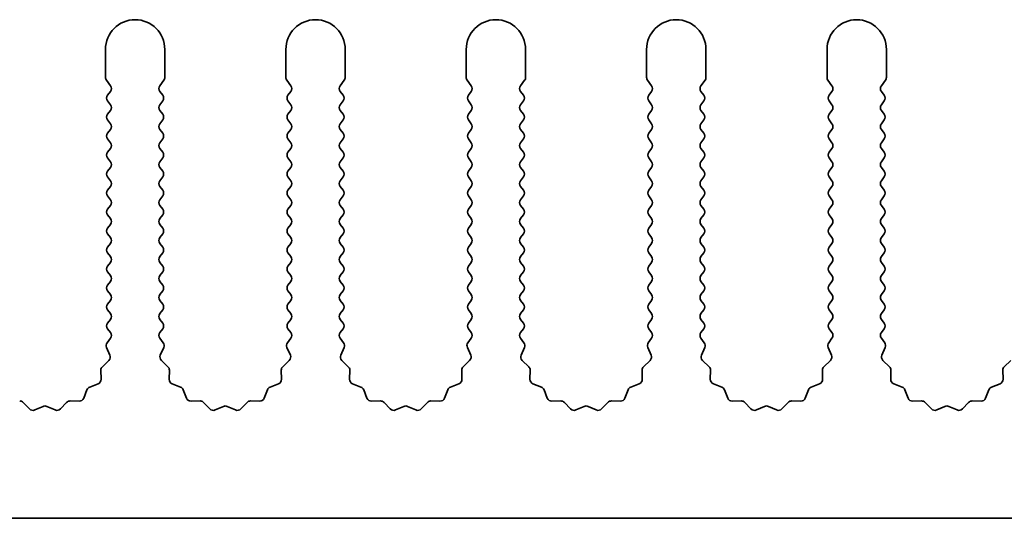
# Model space of a CAD drawing. Units: millimetres. Extents: x 0 to 8056, y 0 to 1405.
# Drawn here: x 3802 to 3843, y 209 to 230 of the extents above; entities that cross this region are included whole.
import ezdxf

# ---------------------------------------------------------------- set-up
doc = ezdxf.new("R2010")
doc.units = ezdxf.units.MM
doc.header["$LTSCALE"] = 3.5
doc.layers.add('Visible (ISO)', color=7, linetype='Continuous', lineweight=35)

msp = doc.modelspace()

# ---------------------------------------------------------------- linework, layer by layer
at = {"layer": 'Visible (ISO)'}
for p, q in [((3805.512, 228.7414), (3805.512, 227.5581)), ((3808.012, 227.5581), (3808.012, 228.7414)), ((3813.112, 228.7414), (3813.112, 227.5581)), ((3815.612, 227.5581), (3815.612, 228.7414)), ((3820.712, 228.7414), (3820.712, 227.5581)), ((3823.212, 227.5581), (3823.212, 228.7414)), ((3828.312, 228.7414), (3828.312, 227.5581)), ((3830.812, 227.5581), (3830.812, 228.7414)), ((3835.912, 228.7414), (3835.912, 227.5581)), ((3838.412, 227.5581), (3838.412, 228.7414)), ((3805.552, 227.4381), (3805.722, 227.2114)), ((3807.802, 227.2114), (3807.972, 227.4381)), ((3813.152, 227.4381), (3813.322, 227.2114)), ((3815.402, 227.2114), (3815.572, 227.4381)), ((3820.752, 227.4381), (3820.922, 227.2114)), ((3823.002, 227.2114), (3823.172, 227.4381)), ((3828.352, 227.4381), (3828.522, 227.2114)), ((3830.602, 227.2114), (3830.772, 227.4381)), ((3835.952, 227.4381), (3836.122, 227.2114)), ((3838.202, 227.2114), (3838.372, 227.4381)), ((3805.722, 226.9714), (3805.602, 226.8114)), ((3807.922, 226.8114), (3807.802, 226.9714)), ((3813.322, 226.9714), (3813.202, 226.8114)), ((3815.522, 226.8114), (3815.402, 226.9714)), ((3820.922, 226.9714), (3820.802, 226.8114)), ((3823.122, 226.8114), (3823.002, 226.9714)), ((3828.522, 226.9714), (3828.402, 226.8114)), ((3830.722, 226.8114), (3830.602, 226.9714)), ((3836.122, 226.9714), (3836.002, 226.8114)), ((3838.322, 226.8114), (3838.202, 226.9714)), ((3805.602, 226.5714), (3805.722, 226.4114)), ((3807.802, 226.4114), (3807.922, 226.5714)), ((3813.202, 226.5714), (3813.322, 226.4114)), ((3815.402, 226.4114), (3815.522, 226.5714)), ((3820.802, 226.5714), (3820.922, 226.4114)), ((3823.002, 226.4114), (3823.122, 226.5714)), ((3828.402, 226.5714), (3828.522, 226.4114)), ((3830.602, 226.4114), (3830.722, 226.5714)), ((3836.002, 226.5714), (3836.122, 226.4114)), ((3838.202, 226.4114), (3838.322, 226.5714)), ((3805.722, 226.1714), (3805.602, 226.0114)), ((3807.922, 226.0114), (3807.802, 226.1714)), ((3813.322, 226.1714), (3813.202, 226.0114)), ((3815.522, 226.0114), (3815.402, 226.1714)), ((3820.922, 226.1714), (3820.802, 226.0114)), ((3823.122, 226.0114), (3823.002, 226.1714)), ((3828.522, 226.1714), (3828.402, 226.0114)), ((3830.722, 226.0114), (3830.602, 226.1714)), ((3836.122, 226.1714), (3836.002, 226.0114)), ((3838.322, 226.0114), (3838.202, 226.1714)), ((3805.602, 225.7714), (3805.722, 225.6114)), ((3807.802, 225.6114), (3807.922, 225.7714)), ((3813.202, 225.7714), (3813.322, 225.6114)), ((3815.402, 225.6114), (3815.522, 225.7714)), ((3820.802, 225.7714), (3820.922, 225.6114)), ((3823.002, 225.6114), (3823.122, 225.7714)), ((3828.402, 225.7714), (3828.522, 225.6114)), ((3830.602, 225.6114), (3830.722, 225.7714)), ((3836.002, 225.7714), (3836.122, 225.6114)), ((3838.202, 225.6114), (3838.322, 225.7714)), ((3805.722, 225.3714), (3805.602, 225.2114)), ((3807.922, 225.2114), (3807.802, 225.3714)), ((3813.322, 225.3714), (3813.202, 225.2114)), ((3815.522, 225.2114), (3815.402, 225.3714)), ((3820.922, 225.3714), (3820.802, 225.2114)), ((3823.122, 225.2114), (3823.002, 225.3714)), ((3828.522, 225.3714), (3828.402, 225.2114)), ((3830.722, 225.2114), (3830.602, 225.3714)), ((3836.122, 225.3714), (3836.002, 225.2114)), ((3838.322, 225.2114), (3838.202, 225.3714)), ((3805.602, 224.9714), (3805.722, 224.8114)), ((3807.802, 224.8114), (3807.922, 224.9714)), ((3813.202, 224.9714), (3813.322, 224.8114)), ((3815.402, 224.8114), (3815.522, 224.9714)), ((3820.802, 224.9714), (3820.922, 224.8114)), ((3823.002, 224.8114), (3823.122, 224.9714)), ((3828.402, 224.9714), (3828.522, 224.8114)), ((3830.602, 224.8114), (3830.722, 224.9714)), ((3836.002, 224.9714), (3836.122, 224.8114)), ((3838.202, 224.8114), (3838.322, 224.9714)), ((3805.722, 224.5714), (3805.602, 224.4114)), ((3807.922, 224.4114), (3807.802, 224.5714)), ((3813.322, 224.5714), (3813.202, 224.4114)), ((3815.522, 224.4114), (3815.402, 224.5714)), ((3820.922, 224.5714), (3820.802, 224.4114)), ((3823.122, 224.4114), (3823.002, 224.5714)), ((3828.522, 224.5714), (3828.402, 224.4114)), ((3830.722, 224.4114), (3830.602, 224.5714)), ((3836.122, 224.5714), (3836.002, 224.4114)), ((3838.322, 224.4114), (3838.202, 224.5714)), ((3805.602, 224.1714), (3805.722, 224.0114)), ((3807.802, 224.0114), (3807.922, 224.1714)), ((3813.202, 224.1714), (3813.322, 224.0114)), ((3815.402, 224.0114), (3815.522, 224.1714)), ((3820.802, 224.1714), (3820.922, 224.0114)), ((3823.002, 224.0114), (3823.122, 224.1714)), ((3828.402, 224.1714), (3828.522, 224.0114)), ((3830.602, 224.0114), (3830.722, 224.1714)), ((3836.002, 224.1714), (3836.122, 224.0114)), ((3838.202, 224.0114), (3838.322, 224.1714)), ((3805.722, 223.7714), (3805.602, 223.6114)), ((3807.922, 223.6114), (3807.802, 223.7714)), ((3813.322, 223.7714), (3813.202, 223.6114)), ((3815.522, 223.6114), (3815.402, 223.7714)), ((3820.922, 223.7714), (3820.802, 223.6114)), ((3823.122, 223.6114), (3823.002, 223.7714)), ((3828.522, 223.7714), (3828.402, 223.6114)), ((3830.722, 223.6114), (3830.602, 223.7714)), ((3836.122, 223.7714), (3836.002, 223.6114)), ((3838.322, 223.6114), (3838.202, 223.7714)), ((3805.602, 223.3714), (3805.722, 223.2114)), ((3807.802, 223.2114), (3807.922, 223.3714)), ((3813.202, 223.3714), (3813.322, 223.2114)), ((3815.402, 223.2114), (3815.522, 223.3714)), ((3820.802, 223.3714), (3820.922, 223.2114)), ((3823.002, 223.2114), (3823.122, 223.3714)), ((3828.402, 223.3714), (3828.522, 223.2114)), ((3830.602, 223.2114), (3830.722, 223.3714)), ((3836.002, 223.3714), (3836.122, 223.2114)), ((3838.202, 223.2114), (3838.322, 223.3714)), ((3805.722, 222.9714), (3805.602, 222.8114)), ((3807.922, 222.8114), (3807.802, 222.9714)), ((3813.322, 222.9714), (3813.202, 222.8114)), ((3815.522, 222.8114), (3815.402, 222.9714)), ((3820.922, 222.9714), (3820.802, 222.8114)), ((3823.122, 222.8114), (3823.002, 222.9714)), ((3828.522, 222.9714), (3828.402, 222.8114)), ((3830.722, 222.8114), (3830.602, 222.9714)), ((3836.122, 222.9714), (3836.002, 222.8114)), ((3838.322, 222.8114), (3838.202, 222.9714)), ((3805.602, 222.5714), (3805.722, 222.4114)), ((3807.802, 222.4114), (3807.922, 222.5714)), ((3813.202, 222.5714), (3813.322, 222.4114)), ((3815.402, 222.4114), (3815.522, 222.5714)), ((3820.802, 222.5714), (3820.922, 222.4114)), ((3823.002, 222.4114), (3823.122, 222.5714)), ((3828.402, 222.5714), (3828.522, 222.4114)), ((3830.602, 222.4114), (3830.722, 222.5714)), ((3836.002, 222.5714), (3836.122, 222.4114)), ((3838.202, 222.4114), (3838.322, 222.5714)), ((3805.722, 222.1714), (3805.602, 222.0114)), ((3807.922, 222.0114), (3807.802, 222.1714)), ((3813.322, 222.1714), (3813.202, 222.0114)), ((3815.522, 222.0114), (3815.402, 222.1714)), ((3820.922, 222.1714), (3820.802, 222.0114)), ((3823.122, 222.0114), (3823.002, 222.1714)), ((3828.522, 222.1714), (3828.402, 222.0114)), ((3830.722, 222.0114), (3830.602, 222.1714)), ((3836.122, 222.1714), (3836.002, 222.0114)), ((3838.322, 222.0114), (3838.202, 222.1714)), ((3805.602, 221.7714), (3805.722, 221.6114)), ((3807.802, 221.6114), (3807.922, 221.7714)), ((3813.202, 221.7714), (3813.322, 221.6114)), ((3815.402, 221.6114), (3815.522, 221.7714)), ((3820.802, 221.7714), (3820.922, 221.6114)), ((3823.002, 221.6114), (3823.122, 221.7714)), ((3828.402, 221.7714), (3828.522, 221.6114)), ((3830.602, 221.6114), (3830.722, 221.7714)), ((3836.002, 221.7714), (3836.122, 221.6114)), ((3838.202, 221.6114), (3838.322, 221.7714)), ((3805.722, 221.3714), (3805.602, 221.2114)), ((3807.922, 221.2114), (3807.802, 221.3714)), ((3813.322, 221.3714), (3813.202, 221.2114)), ((3815.522, 221.2114), (3815.402, 221.3714)), ((3820.922, 221.3714), (3820.802, 221.2114)), ((3823.122, 221.2114), (3823.002, 221.3714)), ((3828.522, 221.3714), (3828.402, 221.2114)), ((3830.722, 221.2114), (3830.602, 221.3714)), ((3836.122, 221.3714), (3836.002, 221.2114)), ((3838.322, 221.2114), (3838.202, 221.3714)), ((3805.602, 220.9714), (3805.722, 220.8114)), ((3807.802, 220.8114), (3807.922, 220.9714)), ((3813.202, 220.9714), (3813.322, 220.8114)), ((3815.402, 220.8114), (3815.522, 220.9714)), ((3820.802, 220.9714), (3820.922, 220.8114)), ((3823.002, 220.8114), (3823.122, 220.9714)), ((3828.402, 220.9714), (3828.522, 220.8114)), ((3830.602, 220.8114), (3830.722, 220.9714)), ((3836.002, 220.9714), (3836.122, 220.8114)), ((3838.202, 220.8114), (3838.322, 220.9714)), ((3805.722, 220.5714), (3805.602, 220.4114)), ((3807.922, 220.4114), (3807.802, 220.5714)), ((3813.322, 220.5714), (3813.202, 220.4114)), ((3815.522, 220.4114), (3815.402, 220.5714)), ((3820.922, 220.5714), (3820.802, 220.4114)), ((3823.122, 220.4114), (3823.002, 220.5714)), ((3828.522, 220.5714), (3828.402, 220.4114)), ((3830.722, 220.4114), (3830.602, 220.5714)), ((3836.122, 220.5714), (3836.002, 220.4114)), ((3838.322, 220.4114), (3838.202, 220.5714)), ((3805.602, 220.1714), (3805.722, 220.0114)), ((3807.802, 220.0114), (3807.922, 220.1714)), ((3813.202, 220.1714), (3813.322, 220.0114)), ((3815.402, 220.0114), (3815.522, 220.1714)), ((3820.802, 220.1714), (3820.922, 220.0114)), ((3823.002, 220.0114), (3823.122, 220.1714)), ((3828.402, 220.1714), (3828.522, 220.0114)), ((3830.602, 220.0114), (3830.722, 220.1714)), ((3836.002, 220.1714), (3836.122, 220.0114)), ((3838.202, 220.0114), (3838.322, 220.1714)), ((3805.722, 219.7714), (3805.602, 219.6114)), ((3807.922, 219.6114), (3807.802, 219.7714)), ((3813.322, 219.7714), (3813.202, 219.6114)), ((3815.522, 219.6114), (3815.402, 219.7714)), ((3820.922, 219.7714), (3820.802, 219.6114)), ((3823.122, 219.6114), (3823.002, 219.7714)), ((3828.522, 219.7714), (3828.402, 219.6114)), ((3830.722, 219.6114), (3830.602, 219.7714)), ((3836.122, 219.7714), (3836.002, 219.6114)), ((3838.322, 219.6114), (3838.202, 219.7714)), ((3805.602, 219.3714), (3805.722, 219.2114)), ((3807.802, 219.2114), (3807.922, 219.3714)), ((3813.202, 219.3714), (3813.322, 219.2114)), ((3815.402, 219.2114), (3815.522, 219.3714)), ((3820.802, 219.3714), (3820.922, 219.2114)), ((3823.002, 219.2114), (3823.122, 219.3714)), ((3828.402, 219.3714), (3828.522, 219.2114)), ((3830.602, 219.2114), (3830.722, 219.3714)), ((3836.002, 219.3714), (3836.122, 219.2114)), ((3838.202, 219.2114), (3838.322, 219.3714)), ((3805.722, 218.9714), (3805.602, 218.8114)), ((3807.922, 218.8114), (3807.802, 218.9714)), ((3813.322, 218.9714), (3813.202, 218.8114)), ((3815.522, 218.8114), (3815.402, 218.9714)), ((3820.922, 218.9714), (3820.802, 218.8114)), ((3823.122, 218.8114), (3823.002, 218.9714)), ((3828.522, 218.9714), (3828.402, 218.8114)), ((3830.722, 218.8114), (3830.602, 218.9714)), ((3836.122, 218.9714), (3836.002, 218.8114)), ((3838.322, 218.8114), (3838.202, 218.9714)), ((3805.602, 218.5714), (3805.722, 218.4114)), ((3807.802, 218.4114), (3807.922, 218.5714)), ((3813.202, 218.5714), (3813.322, 218.4114)), ((3815.402, 218.4114), (3815.522, 218.5714)), ((3820.802, 218.5714), (3820.922, 218.4114)), ((3823.002, 218.4114), (3823.122, 218.5714)), ((3828.402, 218.5714), (3828.522, 218.4114)), ((3830.602, 218.4114), (3830.722, 218.5714)), ((3836.002, 218.5714), (3836.122, 218.4114)), ((3838.202, 218.4114), (3838.322, 218.5714)), ((3805.722, 218.1714), (3805.602, 218.0114)), ((3807.922, 218.0114), (3807.802, 218.1714)), ((3813.322, 218.1714), (3813.202, 218.0114)), ((3815.522, 218.0114), (3815.402, 218.1714)), ((3820.922, 218.1714), (3820.802, 218.0114)), ((3823.122, 218.0114), (3823.002, 218.1714)), ((3828.522, 218.1714), (3828.402, 218.0114)), ((3830.722, 218.0114), (3830.602, 218.1714)), ((3836.122, 218.1714), (3836.002, 218.0114)), ((3838.322, 218.0114), (3838.202, 218.1714)), ((3805.602, 217.7714), (3805.722, 217.6114)), ((3807.802, 217.6114), (3807.922, 217.7714)), ((3813.202, 217.7714), (3813.322, 217.6114)), ((3815.402, 217.6114), (3815.522, 217.7714)), ((3820.802, 217.7714), (3820.922, 217.6114)), ((3823.002, 217.6114), (3823.122, 217.7714)), ((3828.402, 217.7714), (3828.522, 217.6114)), ((3830.602, 217.6114), (3830.722, 217.7714)), ((3836.002, 217.7714), (3836.122, 217.6114)), ((3838.202, 217.6114), (3838.322, 217.7714)), ((3805.722, 217.3714), (3805.602, 217.2114)), ((3805.602, 216.9714), (3805.722, 216.8114)), ((3807.922, 217.2114), (3807.802, 217.3714)), ((3807.802, 216.8114), (3807.922, 216.9714)), ((3813.322, 217.3714), (3813.202, 217.2114)), ((3813.202, 216.9714), (3813.322, 216.8114)), ((3815.522, 217.2114), (3815.402, 217.3714)), ((3815.402, 216.8114), (3815.522, 216.9714)), ((3820.922, 217.3714), (3820.802, 217.2114)), ((3820.802, 216.9714), (3820.922, 216.8114)), ((3823.122, 217.2114), (3823.002, 217.3714)), ((3823.002, 216.8114), (3823.122, 216.9714)), ((3828.522, 217.3714), (3828.402, 217.2114)), ((3828.402, 216.9714), (3828.522, 216.8114)), ((3830.722, 217.2114), (3830.602, 217.3714)), ((3830.602, 216.8114), (3830.722, 216.9714)), ((3836.122, 217.3714), (3836.002, 217.2114)), ((3836.002, 216.9714), (3836.122, 216.8114)), ((3838.322, 217.2114), (3838.202, 217.3714)), ((3838.202, 216.8114), (3838.322, 216.9714)), ((3805.722, 216.5714), (3805.5822, 216.385)), ((3807.9418, 216.385), (3807.802, 216.5714)), ((3813.322, 216.5714), (3813.1822, 216.385)), ((3815.5418, 216.385), (3815.402, 216.5714)), ((3820.922, 216.5714), (3820.7822, 216.385)), ((3823.1418, 216.385), (3823.002, 216.5714)), ((3828.522, 216.5714), (3828.3822, 216.385)), ((3830.7418, 216.385), (3830.602, 216.5714)), ((3836.122, 216.5714), (3835.9822, 216.385)), ((3838.3418, 216.385), (3838.202, 216.5714)), ((3805.5592, 216.1843), (3805.7006, 215.8638)), ((3807.8234, 215.8638), (3807.9648, 216.1843)), ((3813.1592, 216.1843), (3813.3006, 215.8638)), ((3815.4234, 215.8638), (3815.5648, 216.1843)), ((3820.7592, 216.1843), (3820.9006, 215.8638)), ((3823.0234, 215.8638), (3823.1648, 216.1843)), ((3828.3592, 216.1843), (3828.5006, 215.8638)), ((3830.6234, 215.8638), (3830.7648, 216.1843)), ((3835.9592, 216.1843), (3836.1006, 215.8638)), ((3838.2234, 215.8638), (3838.3648, 216.1843)), ((3805.6558, 215.6385), (3805.3817, 215.3765)), ((3808.1423, 215.3765), (3807.8682, 215.6385)), ((3813.2558, 215.6385), (3812.9817, 215.3765)), ((3815.7423, 215.3765), (3815.4682, 215.6385)), ((3820.8558, 215.6385), (3820.5817, 215.3765)), ((3823.3423, 215.3765), (3823.0682, 215.6385)), ((3828.4558, 215.6385), (3828.1817, 215.3765)), ((3830.9423, 215.3765), (3830.6682, 215.6385)), ((3836.0558, 215.6385), (3835.7817, 215.3765)), ((3838.5423, 215.3765), (3838.2682, 215.6385)), ((3843.6558, 215.6385), (3843.3817, 215.3765)), ((3805.3199, 215.2274), (3805.3285, 214.8483)), ((3808.1955, 214.8483), (3808.2041, 215.2274)), ((3812.9199, 215.2274), (3812.9285, 214.8483)), ((3815.7955, 214.8483), (3815.8041, 215.2274)), ((3820.5199, 215.2274), (3820.5285, 214.8483)), ((3823.3955, 214.8483), (3823.4041, 215.2274)), ((3828.1199, 215.2274), (3828.1285, 214.8483)), ((3830.9955, 214.8483), (3831.0041, 215.2274)), ((3835.7199, 215.2274), (3835.7285, 214.8483)), ((3838.5955, 214.8483), (3838.6041, 215.2274)), ((3843.3199, 215.2274), (3843.3285, 214.8483)), ((3805.2009, 214.6573), (3804.8474, 214.5202)), ((3808.6766, 214.5202), (3808.3231, 214.6573)), ((3812.8009, 214.6573), (3812.4474, 214.5202)), ((3816.2766, 214.5202), (3815.9231, 214.6573)), ((3820.4009, 214.6573), (3820.0474, 214.5202)), ((3823.8766, 214.5202), (3823.5231, 214.6573)), ((3828.0009, 214.6573), (3827.6474, 214.5202)), ((3831.4766, 214.5202), (3831.1231, 214.6573)), ((3835.6009, 214.6573), (3835.2474, 214.5202)), ((3839.0766, 214.5202), (3838.7231, 214.6573)), ((3843.2009, 214.6573), (3842.8474, 214.5202)), ((3804.7332, 214.406), (3804.5961, 214.0525)), ((3808.9279, 214.0525), (3808.7908, 214.406)), ((3812.3332, 214.406), (3812.1961, 214.0525)), ((3816.5279, 214.0525), (3816.3908, 214.406)), ((3819.9332, 214.406), (3819.7961, 214.0525)), ((3824.1279, 214.0525), (3823.9908, 214.406)), ((3827.5332, 214.406), (3827.3961, 214.0525)), ((3831.7279, 214.0525), (3831.5908, 214.406)), ((3835.1332, 214.406), (3834.9961, 214.0525)), ((3839.3279, 214.0525), (3839.1908, 214.406)), ((3842.7332, 214.406), (3842.5961, 214.0525)), ((3802.3091, 213.5976), (3802.0471, 213.8717)), ((3802.8813, 213.7058), (3802.5344, 213.5528)), ((3803.3896, 213.5528), (3803.0427, 213.7058)), ((3803.8769, 213.8717), (3803.6149, 213.5976)), ((3804.4051, 213.9249), (3804.026, 213.9335)), ((3809.498, 213.9335), (3809.1189, 213.9249)), ((3809.9091, 213.5976), (3809.6471, 213.8717)), ((3810.4813, 213.7058), (3810.1344, 213.5528)), ((3810.9896, 213.5528), (3810.6427, 213.7058)), ((3811.4769, 213.8717), (3811.2149, 213.5976)), ((3812.0051, 213.9249), (3811.626, 213.9335)), ((3817.098, 213.9335), (3816.7189, 213.9249)), ((3817.5091, 213.5976), (3817.2471, 213.8717)), ((3818.0813, 213.7058), (3817.7344, 213.5528)), ((3818.5896, 213.5528), (3818.2427, 213.7058)), ((3819.0769, 213.8717), (3818.8149, 213.5976)), ((3819.6051, 213.9249), (3819.226, 213.9335)), ((3824.698, 213.9335), (3824.3189, 213.9249)), ((3825.1091, 213.5976), (3824.8471, 213.8717)), ((3825.6813, 213.7058), (3825.3344, 213.5528)), ((3826.1896, 213.5528), (3825.8427, 213.7058)), ((3826.6769, 213.8717), (3826.4149, 213.5976)), ((3827.2051, 213.9249), (3826.826, 213.9335)), ((3832.298, 213.9335), (3831.9189, 213.9249)), ((3832.7091, 213.5976), (3832.4471, 213.8717)), ((3833.2813, 213.7058), (3832.9344, 213.5528)), ((3833.7896, 213.5528), (3833.4427, 213.7058)), ((3834.2769, 213.8717), (3834.0149, 213.5976)), ((3834.8051, 213.9249), (3834.426, 213.9335)), ((3839.898, 213.9335), (3839.5189, 213.9249)), ((3840.3091, 213.5976), (3840.0471, 213.8717)), ((3840.8813, 213.7058), (3840.5344, 213.5528)), ((3841.3896, 213.5528), (3841.0427, 213.7058)), ((3841.8769, 213.8717), (3841.6149, 213.5976)), ((3842.4051, 213.9249), (3842.026, 213.9335)), ((3995.512, 208.9914), (3716.512, 208.9914))]:
    msp.add_line(p, q, dxfattribs=at)
for centre, radius, start, end in [((3806.762, 228.7414), 1.25, 0, 180), ((3814.362, 228.7414), 1.25, 0, 180), ((3821.962, 228.7414), 1.25, 0, 180), ((3829.562, 228.7414), 1.25, 0, 180), ((3837.162, 228.7414), 1.25, 0, 180), ((3805.712, 227.5581), 0.2, 180, 216.8699), ((3807.812, 227.5581), 0.2, 323.1301, 0), ((3813.312, 227.5581), 0.2, 180, 216.8699), ((3815.412, 227.5581), 0.2, 323.1301, 0), ((3820.912, 227.5581), 0.2, 180, 216.8699), ((3823.012, 227.5581), 0.2, 323.1301, 0), ((3828.512, 227.5581), 0.2, 180, 216.8699), ((3830.612, 227.5581), 0.2, 323.1301, 0), ((3836.112, 227.5581), 0.2, 180, 216.8699), ((3838.212, 227.5581), 0.2, 323.1301, 0), ((3805.562, 227.0914), 0.2, 323.1301, 36.8699), ((3807.962, 227.0914), 0.2, 143.1301, 216.8699), ((3813.162, 227.0914), 0.2, 323.1301, 36.8699), ((3815.562, 227.0914), 0.2, 143.1301, 216.8699), ((3820.762, 227.0914), 0.2, 323.1301, 36.8699), ((3823.162, 227.0914), 0.2, 143.1301, 216.8699), ((3828.362, 227.0914), 0.2, 323.1301, 36.8699), ((3830.762, 227.0914), 0.2, 143.1301, 216.8699), ((3835.962, 227.0914), 0.2, 323.1301, 36.8699), ((3838.362, 227.0914), 0.2, 143.1301, 216.8699), ((3805.762, 226.6914), 0.2, 143.1301, 216.8699), ((3807.762, 226.6914), 0.2, 323.1301, 36.8699), ((3813.362, 226.6914), 0.2, 143.1301, 216.8699), ((3815.362, 226.6914), 0.2, 323.1301, 36.8699), ((3820.962, 226.6914), 0.2, 143.1301, 216.8699), ((3822.962, 226.6914), 0.2, 323.1301, 36.8699), ((3828.562, 226.6914), 0.2, 143.1301, 216.8699), ((3830.562, 226.6914), 0.2, 323.1301, 36.8699), ((3836.162, 226.6914), 0.2, 143.1301, 216.8699), ((3838.162, 226.6914), 0.2, 323.1301, 36.8699), ((3805.562, 226.2914), 0.2, 323.1301, 36.8699), ((3807.962, 226.2914), 0.2, 143.1301, 216.8699), ((3813.162, 226.2914), 0.2, 323.1301, 36.8699), ((3815.562, 226.2914), 0.2, 143.1301, 216.8699), ((3820.762, 226.2914), 0.2, 323.1301, 36.8699), ((3823.162, 226.2914), 0.2, 143.1301, 216.8699), ((3828.362, 226.2914), 0.2, 323.1301, 36.8699), ((3830.762, 226.2914), 0.2, 143.1301, 216.8699), ((3835.962, 226.2914), 0.2, 323.1301, 36.8699), ((3838.362, 226.2914), 0.2, 143.1301, 216.8699), ((3805.762, 225.8914), 0.2, 143.1301, 216.8699), ((3807.762, 225.8914), 0.2, 323.1301, 36.8699), ((3813.362, 225.8914), 0.2, 143.1301, 216.8699), ((3815.362, 225.8914), 0.2, 323.1301, 36.8699), ((3820.962, 225.8914), 0.2, 143.1301, 216.8699), ((3822.962, 225.8914), 0.2, 323.1301, 36.8699), ((3828.562, 225.8914), 0.2, 143.1301, 216.8699), ((3830.562, 225.8914), 0.2, 323.1301, 36.8699), ((3836.162, 225.8914), 0.2, 143.1301, 216.8699), ((3838.162, 225.8914), 0.2, 323.1301, 36.8699), ((3805.562, 225.4914), 0.2, 323.1301, 36.8699), ((3807.962, 225.4914), 0.2, 143.1301, 216.8699), ((3813.162, 225.4914), 0.2, 323.1301, 36.8699), ((3815.562, 225.4914), 0.2, 143.1301, 216.8699), ((3820.762, 225.4914), 0.2, 323.1301, 36.8699), ((3823.162, 225.4914), 0.2, 143.1301, 216.8699), ((3828.362, 225.4914), 0.2, 323.1301, 36.8699), ((3830.762, 225.4914), 0.2, 143.1301, 216.8699), ((3835.962, 225.4914), 0.2, 323.1301, 36.8699), ((3838.362, 225.4914), 0.2, 143.1301, 216.8699), ((3805.762, 225.0914), 0.2, 143.1301, 216.8699), ((3807.762, 225.0914), 0.2, 323.1301, 36.8699), ((3813.362, 225.0914), 0.2, 143.1301, 216.8699), ((3815.362, 225.0914), 0.2, 323.1301, 36.8699), ((3820.962, 225.0914), 0.2, 143.1301, 216.8699), ((3822.962, 225.0914), 0.2, 323.1301, 36.8699), ((3828.562, 225.0914), 0.2, 143.1301, 216.8699), ((3830.562, 225.0914), 0.2, 323.1301, 36.8699), ((3836.162, 225.0914), 0.2, 143.1301, 216.8699), ((3838.162, 225.0914), 0.2, 323.1301, 36.8699), ((3805.562, 224.6914), 0.2, 323.1301, 36.8699), ((3807.962, 224.6914), 0.2, 143.1301, 216.8699), ((3813.162, 224.6914), 0.2, 323.1301, 36.8699), ((3815.562, 224.6914), 0.2, 143.1301, 216.8699), ((3820.762, 224.6914), 0.2, 323.1301, 36.8699), ((3823.162, 224.6914), 0.2, 143.1301, 216.8699), ((3828.362, 224.6914), 0.2, 323.1301, 36.8699), ((3830.762, 224.6914), 0.2, 143.1301, 216.8699), ((3835.962, 224.6914), 0.2, 323.1301, 36.8699), ((3838.362, 224.6914), 0.2, 143.1301, 216.8699), ((3805.762, 224.2914), 0.2, 143.1301, 216.8699), ((3807.762, 224.2914), 0.2, 323.1301, 36.8699), ((3813.362, 224.2914), 0.2, 143.1301, 216.8699), ((3815.362, 224.2914), 0.2, 323.1301, 36.8699), ((3820.962, 224.2914), 0.2, 143.1301, 216.8699), ((3822.962, 224.2914), 0.2, 323.1301, 36.8699), ((3828.562, 224.2914), 0.2, 143.1301, 216.8699), ((3830.562, 224.2914), 0.2, 323.1301, 36.8699), ((3836.162, 224.2914), 0.2, 143.1301, 216.8699), ((3838.162, 224.2914), 0.2, 323.1301, 36.8699), ((3805.762, 223.4914), 0.2, 143.1301, 216.8699), ((3805.562, 223.8914), 0.2, 323.1301, 36.8699), ((3807.962, 223.8914), 0.2, 143.1301, 216.8699), ((3807.762, 223.4914), 0.2, 323.1301, 36.8699), ((3813.362, 223.4914), 0.2, 143.1301, 216.8699), ((3813.162, 223.8914), 0.2, 323.1301, 36.8699), ((3815.562, 223.8914), 0.2, 143.1301, 216.8699), ((3815.362, 223.4914), 0.2, 323.1301, 36.8699), ((3820.962, 223.4914), 0.2, 143.1301, 216.8699), ((3820.762, 223.8914), 0.2, 323.1301, 36.8699), ((3823.162, 223.8914), 0.2, 143.1301, 216.8699), ((3822.962, 223.4914), 0.2, 323.1301, 36.8699), ((3828.562, 223.4914), 0.2, 143.1301, 216.8699), ((3828.362, 223.8914), 0.2, 323.1301, 36.8699), ((3830.762, 223.8914), 0.2, 143.1301, 216.8699), ((3830.562, 223.4914), 0.2, 323.1301, 36.8699), ((3836.162, 223.4914), 0.2, 143.1301, 216.8699), ((3835.962, 223.8914), 0.2, 323.1301, 36.8699), ((3838.362, 223.8914), 0.2, 143.1301, 216.8699), ((3838.162, 223.4914), 0.2, 323.1301, 36.8699), ((3805.562, 223.0914), 0.2, 323.1301, 36.8699), ((3807.962, 223.0914), 0.2, 143.1301, 216.8699), ((3813.162, 223.0914), 0.2, 323.1301, 36.8699), ((3815.562, 223.0914), 0.2, 143.1301, 216.8699), ((3820.762, 223.0914), 0.2, 323.1301, 36.8699), ((3823.162, 223.0914), 0.2, 143.1301, 216.8699), ((3828.362, 223.0914), 0.2, 323.1301, 36.8699), ((3830.762, 223.0914), 0.2, 143.1301, 216.8699), ((3835.962, 223.0914), 0.2, 323.1301, 36.8699), ((3838.362, 223.0914), 0.2, 143.1301, 216.8699), ((3805.762, 222.6914), 0.2, 143.1301, 216.8699), ((3807.762, 222.6914), 0.2, 323.1301, 36.8699), ((3813.362, 222.6914), 0.2, 143.1301, 216.8699), ((3815.362, 222.6914), 0.2, 323.1301, 36.8699), ((3820.962, 222.6914), 0.2, 143.1301, 216.8699), ((3822.962, 222.6914), 0.2, 323.1301, 36.8699), ((3828.562, 222.6914), 0.2, 143.1301, 216.8699), ((3830.562, 222.6914), 0.2, 323.1301, 36.8699), ((3836.162, 222.6914), 0.2, 143.1301, 216.8699), ((3838.162, 222.6914), 0.2, 323.1301, 36.8699), ((3805.562, 222.2914), 0.2, 323.1301, 36.8699), ((3807.962, 222.2914), 0.2, 143.1301, 216.8699), ((3813.162, 222.2914), 0.2, 323.1301, 36.8699), ((3815.562, 222.2914), 0.2, 143.1301, 216.8699), ((3820.762, 222.2914), 0.2, 323.1301, 36.8699), ((3823.162, 222.2914), 0.2, 143.1301, 216.8699), ((3828.362, 222.2914), 0.2, 323.1301, 36.8699), ((3830.762, 222.2914), 0.2, 143.1301, 216.8699), ((3835.962, 222.2914), 0.2, 323.1301, 36.8699), ((3838.362, 222.2914), 0.2, 143.1301, 216.8699), ((3805.762, 221.8914), 0.2, 143.1301, 216.8699), ((3807.762, 221.8914), 0.2, 323.1301, 36.8699), ((3813.362, 221.8914), 0.2, 143.1301, 216.8699), ((3815.362, 221.8914), 0.2, 323.1301, 36.8699), ((3820.962, 221.8914), 0.2, 143.1301, 216.8699), ((3822.962, 221.8914), 0.2, 323.1301, 36.8699), ((3828.562, 221.8914), 0.2, 143.1301, 216.8699), ((3830.562, 221.8914), 0.2, 323.1301, 36.8699), ((3836.162, 221.8914), 0.2, 143.1301, 216.8699), ((3838.162, 221.8914), 0.2, 323.1301, 36.8699), ((3805.562, 221.4914), 0.2, 323.1301, 36.8699), ((3807.962, 221.4914), 0.2, 143.1301, 216.8699), ((3813.162, 221.4914), 0.2, 323.1301, 36.8699), ((3815.562, 221.4914), 0.2, 143.1301, 216.8699), ((3820.762, 221.4914), 0.2, 323.1301, 36.8699), ((3823.162, 221.4914), 0.2, 143.1301, 216.8699), ((3828.362, 221.4914), 0.2, 323.1301, 36.8699), ((3830.762, 221.4914), 0.2, 143.1301, 216.8699), ((3835.962, 221.4914), 0.2, 323.1301, 36.8699), ((3838.362, 221.4914), 0.2, 143.1301, 216.8699), ((3805.762, 221.0914), 0.2, 143.1301, 216.8699), ((3807.762, 221.0914), 0.2, 323.1301, 36.8699), ((3813.362, 221.0914), 0.2, 143.1301, 216.8699), ((3815.362, 221.0914), 0.2, 323.1301, 36.8699), ((3820.962, 221.0914), 0.2, 143.1301, 216.8699), ((3822.962, 221.0914), 0.2, 323.1301, 36.8699), ((3828.562, 221.0914), 0.2, 143.1301, 216.8699), ((3830.562, 221.0914), 0.2, 323.1301, 36.8699), ((3836.162, 221.0914), 0.2, 143.1301, 216.8699), ((3838.162, 221.0914), 0.2, 323.1301, 36.8699), ((3805.562, 220.6914), 0.2, 323.1301, 36.8699), ((3807.962, 220.6914), 0.2, 143.1301, 216.8699), ((3813.162, 220.6914), 0.2, 323.1301, 36.8699), ((3815.562, 220.6914), 0.2, 143.1301, 216.8699), ((3820.762, 220.6914), 0.2, 323.1301, 36.8699), ((3823.162, 220.6914), 0.2, 143.1301, 216.8699), ((3828.362, 220.6914), 0.2, 323.1301, 36.8699), ((3830.762, 220.6914), 0.2, 143.1301, 216.8699), ((3835.962, 220.6914), 0.2, 323.1301, 36.8699), ((3838.362, 220.6914), 0.2, 143.1301, 216.8699), ((3805.762, 220.2914), 0.2, 143.1301, 216.8699), ((3807.762, 220.2914), 0.2, 323.1301, 36.8699), ((3813.362, 220.2914), 0.2, 143.1301, 216.8699), ((3815.362, 220.2914), 0.2, 323.1301, 36.8699), ((3820.962, 220.2914), 0.2, 143.1301, 216.8699), ((3822.962, 220.2914), 0.2, 323.1301, 36.8699), ((3828.562, 220.2914), 0.2, 143.1301, 216.8699), ((3830.562, 220.2914), 0.2, 323.1301, 36.8699), ((3836.162, 220.2914), 0.2, 143.1301, 216.8699), ((3838.162, 220.2914), 0.2, 323.1301, 36.8699), ((3805.562, 219.8914), 0.2, 323.1301, 36.8699), ((3807.962, 219.8914), 0.2, 143.1301, 216.8699), ((3813.162, 219.8914), 0.2, 323.1301, 36.8699), ((3815.562, 219.8914), 0.2, 143.1301, 216.8699), ((3820.762, 219.8914), 0.2, 323.1301, 36.8699), ((3823.162, 219.8914), 0.2, 143.1301, 216.8699), ((3828.362, 219.8914), 0.2, 323.1301, 36.8699), ((3830.762, 219.8914), 0.2, 143.1301, 216.8699), ((3835.962, 219.8914), 0.2, 323.1301, 36.8699), ((3838.362, 219.8914), 0.2, 143.1301, 216.8699), ((3805.762, 219.4914), 0.2, 143.1301, 216.8699), ((3807.762, 219.4914), 0.2, 323.1301, 36.8699), ((3813.362, 219.4914), 0.2, 143.1301, 216.8699), ((3815.362, 219.4914), 0.2, 323.1301, 36.8699), ((3820.962, 219.4914), 0.2, 143.1301, 216.8699), ((3822.962, 219.4914), 0.2, 323.1301, 36.8699), ((3828.562, 219.4914), 0.2, 143.1301, 216.8699), ((3830.562, 219.4914), 0.2, 323.1301, 36.8699), ((3836.162, 219.4914), 0.2, 143.1301, 216.8699), ((3838.162, 219.4914), 0.2, 323.1301, 36.8699), ((3805.562, 219.0914), 0.2, 323.1301, 36.8699), ((3807.962, 219.0914), 0.2, 143.1301, 216.8699), ((3813.162, 219.0914), 0.2, 323.1301, 36.8699), ((3815.562, 219.0914), 0.2, 143.1301, 216.8699), ((3820.762, 219.0914), 0.2, 323.1301, 36.8699), ((3823.162, 219.0914), 0.2, 143.1301, 216.8699), ((3828.362, 219.0914), 0.2, 323.1301, 36.8699), ((3830.762, 219.0914), 0.2, 143.1301, 216.8699), ((3835.962, 219.0914), 0.2, 323.1301, 36.8699), ((3838.362, 219.0914), 0.2, 143.1301, 216.8699), ((3805.762, 218.6914), 0.2, 143.1301, 216.8699), ((3807.762, 218.6914), 0.2, 323.1301, 36.8699), ((3813.362, 218.6914), 0.2, 143.1301, 216.8699), ((3815.362, 218.6914), 0.2, 323.1301, 36.8699), ((3820.962, 218.6914), 0.2, 143.1301, 216.8699), ((3822.962, 218.6914), 0.2, 323.1301, 36.8699), ((3828.562, 218.6914), 0.2, 143.1301, 216.8699), ((3830.562, 218.6914), 0.2, 323.1301, 36.8699), ((3836.162, 218.6914), 0.2, 143.1301, 216.8699), ((3838.162, 218.6914), 0.2, 323.1301, 36.8699), ((3805.562, 218.2914), 0.2, 323.1301, 36.8699), ((3807.962, 218.2914), 0.2, 143.1301, 216.8699), ((3813.162, 218.2914), 0.2, 323.1301, 36.8699), ((3815.562, 218.2914), 0.2, 143.1301, 216.8699), ((3820.762, 218.2914), 0.2, 323.1301, 36.8699), ((3823.162, 218.2914), 0.2, 143.1301, 216.8699), ((3828.362, 218.2914), 0.2, 323.1301, 36.8699), ((3830.762, 218.2914), 0.2, 143.1301, 216.8699), ((3835.962, 218.2914), 0.2, 323.1301, 36.8699), ((3838.362, 218.2914), 0.2, 143.1301, 216.8699), ((3805.762, 217.8914), 0.2, 143.1301, 216.8699), ((3807.762, 217.8914), 0.2, 323.1301, 36.8699), ((3813.362, 217.8914), 0.2, 143.1301, 216.8699), ((3815.362, 217.8914), 0.2, 323.1301, 36.8699), ((3820.962, 217.8914), 0.2, 143.1301, 216.8699), ((3822.962, 217.8914), 0.2, 323.1301, 36.8699), ((3828.562, 217.8914), 0.2, 143.1301, 216.8699), ((3830.562, 217.8914), 0.2, 323.1301, 36.8699), ((3836.162, 217.8914), 0.2, 143.1301, 216.8699), ((3838.162, 217.8914), 0.2, 323.1301, 36.8699), ((3805.562, 217.4914), 0.2, 323.1301, 36.8699), ((3807.962, 217.4914), 0.2, 143.1301, 216.8699), ((3813.162, 217.4914), 0.2, 323.1301, 36.8699), ((3815.562, 217.4914), 0.2, 143.1301, 216.8699), ((3820.762, 217.4914), 0.2, 323.1301, 36.8699), ((3823.162, 217.4914), 0.2, 143.1301, 216.8699), ((3828.362, 217.4914), 0.2, 323.1301, 36.8699), ((3830.762, 217.4914), 0.2, 143.1301, 216.8699), ((3835.962, 217.4914), 0.2, 323.1301, 36.8699), ((3838.362, 217.4914), 0.2, 143.1301, 216.8699), ((3805.762, 217.0914), 0.2, 143.1301, 216.8699), ((3807.762, 217.0914), 0.2, 323.1301, 36.8699), ((3813.362, 217.0914), 0.2, 143.1301, 216.8699), ((3815.362, 217.0914), 0.2, 323.1301, 36.8699), ((3820.962, 217.0914), 0.2, 143.1301, 216.8699), ((3822.962, 217.0914), 0.2, 323.1301, 36.8699), ((3828.562, 217.0914), 0.2, 143.1301, 216.8699), ((3830.562, 217.0914), 0.2, 323.1301, 36.8699), ((3836.162, 217.0914), 0.2, 143.1301, 216.8699), ((3838.162, 217.0914), 0.2, 323.1301, 36.8699), ((3805.562, 216.6914), 0.2, 323.1301, 36.8699), ((3807.962, 216.6914), 0.2, 143.1301, 216.8699), ((3813.162, 216.6914), 0.2, 323.1301, 36.8699), ((3815.562, 216.6914), 0.2, 143.1301, 216.8699), ((3820.762, 216.6914), 0.2, 323.1301, 36.8699), ((3823.162, 216.6914), 0.2, 143.1301, 216.8699), ((3828.362, 216.6914), 0.2, 323.1301, 36.8699), ((3830.762, 216.6914), 0.2, 143.1301, 216.8699), ((3835.962, 216.6914), 0.2, 323.1301, 36.8699), ((3838.362, 216.6914), 0.2, 143.1301, 216.8699), ((3805.7422, 216.265), 0.2, 143.1301, 203.80082), ((3807.7818, 216.265), 0.2, 336.19918, 36.8699), ((3813.3422, 216.265), 0.2, 143.1301, 203.80082), ((3815.3818, 216.265), 0.2, 336.19918, 36.8699), ((3820.9422, 216.265), 0.2, 143.1301, 203.80082), ((3822.9818, 216.265), 0.2, 336.19918, 36.8699), ((3828.5422, 216.265), 0.2, 143.1301, 203.80082), ((3830.5818, 216.265), 0.2, 336.19918, 36.8699), ((3836.1422, 216.265), 0.2, 143.1301, 203.80082), ((3838.1818, 216.265), 0.2, 336.19918, 36.8699), ((3805.5176, 215.7831), 0.2, 313.69918, 23.80082), ((3808.0064, 215.7831), 0.2, 156.19918, 226.30082), ((3813.1176, 215.7831), 0.2, 313.69918, 23.80082), ((3815.6064, 215.7831), 0.2, 156.19918, 226.30082), ((3820.7176, 215.7831), 0.2, 313.69918, 23.80082), ((3823.2064, 215.7831), 0.2, 156.19918, 226.30082), ((3828.3176, 215.7831), 0.2, 313.69918, 23.80082), ((3830.8064, 215.7831), 0.2, 156.19918, 226.30082), ((3835.9176, 215.7831), 0.2, 313.69918, 23.80082), ((3838.4064, 215.7831), 0.2, 156.19918, 226.30082), ((3805.5198, 215.2319), 0.2, 133.69918, 181.30082), ((3808.0042, 215.2319), 0.2, 358.69918, 46.30082), ((3813.1198, 215.2319), 0.2, 133.69918, 181.30082), ((3815.6042, 215.2319), 0.2, 358.69918, 46.30082), ((3820.7198, 215.2319), 0.2, 133.69918, 181.30082), ((3823.2042, 215.2319), 0.2, 358.69918, 46.30082), ((3828.3198, 215.2319), 0.2, 133.69918, 181.30082), ((3830.8042, 215.2319), 0.2, 358.69918, 46.30082), ((3835.9198, 215.2319), 0.2, 133.69918, 181.30082), ((3838.4042, 215.2319), 0.2, 358.69918, 46.30082), ((3843.5198, 215.2319), 0.2, 133.69918, 181.30082), ((3804.9197, 214.3337), 0.2, 111.19918, 158.80082), ((3805.1286, 214.8438), 0.2, 291.19918, 1.30082), ((3808.3954, 214.8438), 0.2, 178.69918, 248.80082), ((3808.6043, 214.3337), 0.2, 21.19918, 68.80082), ((3812.5197, 214.3337), 0.2, 111.19918, 158.80082), ((3812.7286, 214.8438), 0.2, 291.19918, 1.30082), ((3815.9954, 214.8438), 0.2, 178.69918, 248.80082), ((3816.2043, 214.3337), 0.2, 21.19918, 68.80082), ((3820.1197, 214.3337), 0.2, 111.19918, 158.80082), ((3820.3286, 214.8438), 0.2, 291.19918, 1.30082), ((3823.5954, 214.8438), 0.2, 178.69918, 248.80082), ((3823.8043, 214.3337), 0.2, 21.19918, 68.80082), ((3827.7197, 214.3337), 0.2, 111.19918, 158.80082), ((3827.9286, 214.8438), 0.2, 291.19918, 1.30082), ((3831.1954, 214.8438), 0.2, 178.69918, 248.80082), ((3831.4043, 214.3337), 0.2, 21.19918, 68.80082), ((3835.3197, 214.3337), 0.2, 111.19918, 158.80082), ((3835.5286, 214.8438), 0.2, 291.19918, 1.30082), ((3838.7954, 214.8438), 0.2, 178.69918, 248.80082), ((3839.0043, 214.3337), 0.2, 21.19918, 68.80082), ((3842.9197, 214.3337), 0.2, 111.19918, 158.80082), ((3843.1286, 214.8438), 0.2, 291.19918, 1.30082), ((3801.9025, 213.7336), 0.2, 43.69918, 91.30082), ((3802.962, 213.5228), 0.2, 66.19918, 113.80082), ((3804.0215, 213.7336), 0.2, 88.69918, 136.30082), ((3804.4096, 214.1248), 0.2, 268.69918, 338.80082), ((3809.1144, 214.1248), 0.2, 201.19918, 271.30082), ((3809.5025, 213.7336), 0.2, 43.69918, 91.30082), ((3810.562, 213.5228), 0.2, 66.19918, 113.80082), ((3811.6215, 213.7336), 0.2, 88.69918, 136.30082), ((3812.0096, 214.1248), 0.2, 268.69918, 338.80082), ((3816.7144, 214.1248), 0.2, 201.19918, 271.30082), ((3817.1025, 213.7336), 0.2, 43.69918, 91.30082), ((3818.162, 213.5228), 0.2, 66.19918, 113.80082), ((3819.2215, 213.7336), 0.2, 88.69918, 136.30082), ((3819.6096, 214.1248), 0.2, 268.69918, 338.80082), ((3824.3144, 214.1248), 0.2, 201.19918, 271.30082), ((3824.7025, 213.7336), 0.2, 43.69918, 91.30082), ((3825.762, 213.5228), 0.2, 66.19918, 113.80082), ((3826.8215, 213.7336), 0.2, 88.69918, 136.30082), ((3827.2096, 214.1248), 0.2, 268.69918, 338.80082), ((3831.9144, 214.1248), 0.2, 201.19918, 271.30082), ((3832.3025, 213.7336), 0.2, 43.69918, 91.30082), ((3833.362, 213.5228), 0.2, 66.19918, 113.80082), ((3834.4215, 213.7336), 0.2, 88.69918, 136.30082), ((3834.8096, 214.1248), 0.2, 268.69918, 338.80082), ((3839.5144, 214.1248), 0.2, 201.19918, 271.30082), ((3839.9025, 213.7336), 0.2, 43.69918, 91.30082), ((3840.962, 213.5228), 0.2, 66.19918, 113.80082), ((3842.0215, 213.7336), 0.2, 88.69918, 136.30082), ((3842.4096, 214.1248), 0.2, 268.69918, 338.80082), ((3802.4537, 213.7358), 0.2, 223.69918, 293.80082), ((3803.4703, 213.7358), 0.2, 246.19918, 316.30082), ((3810.0537, 213.7358), 0.2, 223.69918, 293.80082), ((3811.0703, 213.7358), 0.2, 246.19918, 316.30082), ((3817.6537, 213.7358), 0.2, 223.69918, 293.80082), ((3818.6703, 213.7358), 0.2, 246.19918, 316.30082), ((3825.2537, 213.7358), 0.2, 223.69918, 293.80082), ((3826.2703, 213.7358), 0.2, 246.19918, 316.30082), ((3832.8537, 213.7358), 0.2, 223.69918, 293.80082), ((3833.8703, 213.7358), 0.2, 246.19918, 316.30082), ((3840.4537, 213.7358), 0.2, 223.69918, 293.80082), ((3841.4703, 213.7358), 0.2, 246.19918, 316.30082)]:
    msp.add_arc(centre, radius, start, end, dxfattribs=at)

doc.saveas('drawing.dxf')
